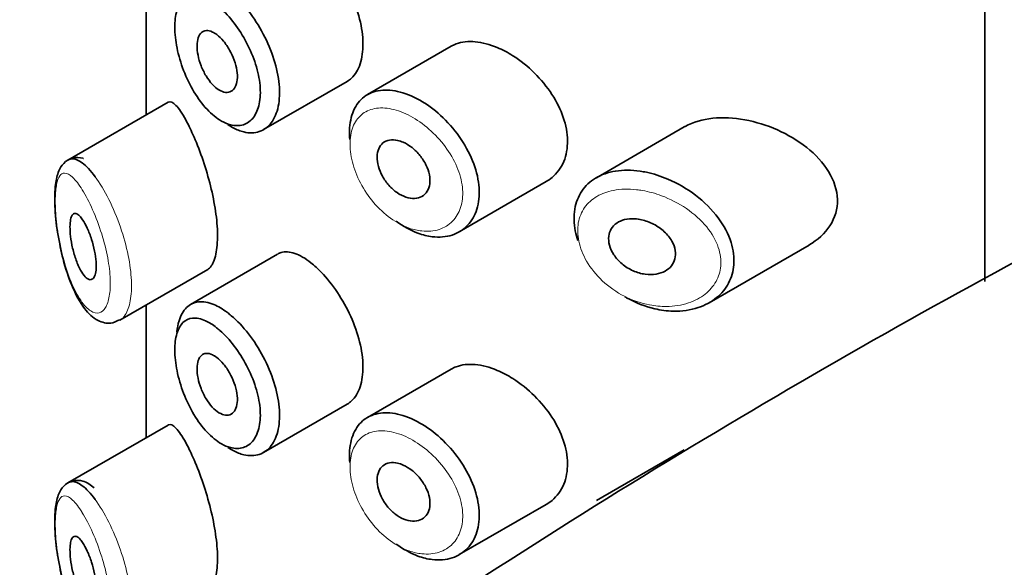
# Model space of a CAD drawing. Units: millimetres. Extents: x 0 to 1481, y 0 to 2742.
# Drawn here: x 250 to 265, y 993 to 1001 of the extents above; entities that cross this region are included whole.
import ezdxf
from ezdxf import colors
from ezdxf.entities.mleader import LeaderData, LeaderLine
from ezdxf.math import Vec2, Vec3

# ---------------------------------------------------------------- set-up
doc = ezdxf.new("R2010")
doc.units = ezdxf.units.MM
doc.layers.add('DV6_Défaut', color=7, linetype='Continuous')
doc.layers.add('Défaut', color=7, linetype='Continuous')

# ---------------------------------------------------------------- blocks, each defined once
blk = doc.blocks.new('_DOT')
at = {"color": 0}
blk.add_line((0, 0), (-1, 0), dxfattribs=at)
at = {"color": 0, "const_width": 0.333}
blk.add_lwpolyline([(-0.1665, 0, 1), (0.1665, 0, 1)], format="xyb", close=True, dxfattribs=at)
blk = doc.blocks.new('SE5')
at = {"layer": 'DV6_Défaut', "color": 7, "linetype": 'Continuous', "lineweight": 35}
for p, q in [((264.505, 997.021), (264.505, 1018.929)), ((264.505, 1018.929), (264.505, 997.021)), ((251.774, 1001.562), (251.774, 999.55)), ((251.777, 1001.564), (251.777, 999.552)), ((251.777, 999.552), (251.777, 1001.564)), ((256.406, 1000.591), (255.137, 999.858)), ((253.559, 999.326), (254.828, 1000.059)), ((252.108, 999.742), (250.588, 998.865)), ((259.944, 999.368), (258.61, 998.597)), ((256.528, 997.775), (257.849, 998.537)), ((253.77, 997.436), (252.45, 996.674)), ((260.323, 996.7), (261.838, 997.574)), ((251.376, 996.433), (252.711, 997.204)), ((251.774, 996.663), (251.774, 994.651)), ((251.777, 996.665), (251.777, 994.653)), ((251.777, 994.653), (251.777, 996.665)), ((256.406, 995.692), (255.137, 994.959)), ((253.559, 994.427), (254.828, 995.16)), ((252.108, 994.843), (250.588, 993.966)), ((259.944, 994.469), (258.61, 993.698)), ((256.528, 992.876), (257.849, 993.638))]:
    blk.add_line(p, q, dxfattribs=at)
for points, knots in [([(358.591, 939.966), (358.581, 941.297), (358.546, 944.549), (358.18, 950.308), (357.354, 956.702), (356.108, 962.903), (354.45, 968.803), (352.385, 974.386), (349.924, 979.61), (347.085, 984.447), (343.89, 988.868), (340.363, 992.854), (336.532, 996.39), (332.422, 999.466), (328.056, 1002.079), (323.456, 1004.223), (318.643, 1005.895), (313.635, 1007.093), (308.446, 1007.815), (303.089, 1008.055), (297.58, 1007.809), (291.937, 1007.073), (286.183, 1005.843), (280.344, 1004.122), (274.45, 1001.916), (268.531, 999.235), (262.618, 996.095), (256.739, 992.515), (250.924, 988.516), (245.196, 984.119), (239.579, 979.348), (234.093, 974.225), (228.759, 968.775), (223.597, 963.02), (218.626, 956.986), (213.864, 950.698), (209.33, 944.183), (205.04, 937.467), (201.012, 930.576), (197.261, 923.539), (193.803, 916.384), (190.652, 909.138), (187.823, 901.831), (185.326, 894.491), (183.175, 887.145), (181.381, 879.821), (179.954, 872.553), (178.902, 865.343), (178.251, 858.44), (178.042, 853.25), (178.03, 850.725), (178.028, 850.151)], [0, 0, 0, 0, 0.011462, 0.032998, 0.054547, 0.076056, 0.09748, 0.118762, 0.139843, 0.160673, 0.181217, 0.201469, 0.221451, 0.241216, 0.260833, 0.280387, 0.299942, 0.319579, 0.339375, 0.35939, 0.379663, 0.400204, 0.421, 0.442017, 0.463207, 0.484518, 0.505904, 0.527326, 0.548749, 0.570156, 0.591536, 0.612886, 0.634205, 0.655494, 0.676759, 0.698003, 0.719231, 0.740449, 0.761663, 0.782879, 0.8041, 0.825333, 0.846583, 0.867856, 0.889158, 0.910494, 0.931869, 0.953286, 0.974747, 0.995087, 1, 1, 1, 1]), ([(254.827, 1000.059), (254.851, 1000.073), (254.873, 1000.089), (254.894, 1000.109), (254.95, 1000.161), (254.995, 1000.235), (255.024, 1000.324), (255.053, 1000.413), (255.068, 1000.519), (255.067, 1000.634), (255.065, 1000.749), (255.048, 1000.876), (255.016, 1001.003), (254.985, 1001.131), (254.938, 1001.264), (254.88, 1001.391), (254.822, 1001.518), (254.753, 1001.643), (254.678, 1001.756), (254.602, 1001.868), (254.52, 1001.972), (254.437, 1002.058), (254.384, 1002.114), (254.33, 1002.163), (254.277, 1002.205)], [0, 0, 0, 0, 0.053378, 0.053378, 0.053378, 0.196068, 0.196068, 0.196068, 0.338674, 0.338674, 0.338674, 0.481354, 0.481354, 0.481354, 0.624034, 0.624034, 0.624034, 0.766636, 0.766636, 0.766636, 0.90931, 0.90931, 0.90931, 1, 1, 1, 1]), ([(252.845, 1001.219), (252.788, 1001.264), (252.731, 1001.299), (252.676, 1001.324), (252.607, 1001.356), (252.54, 1001.37), (252.481, 1001.364), (252.425, 1001.359), (252.375, 1001.336), (252.334, 1001.296), (252.294, 1001.257), (252.262, 1001.2), (252.241, 1001.129), (252.22, 1001.058), (252.209, 1000.972), (252.209, 1000.878), (252.21, 1000.782), (252.222, 1000.674), (252.244, 1000.565), (252.267, 1000.453), (252.301, 1000.336), (252.344, 1000.224), (252.387, 1000.111), (252.441, 1000), (252.501, 999.901), (252.561, 999.801), (252.629, 999.71), (252.699, 999.635), (252.77, 999.56), (252.845, 999.499), (252.919, 999.457), (252.964, 999.431), (253.01, 999.412), (253.054, 999.4), (253.124, 999.382), (253.191, 999.382), (253.251, 999.401), (253.31, 999.42), (253.363, 999.458), (253.404, 999.512), (253.444, 999.566), (253.475, 999.637), (253.492, 999.719), (253.509, 999.802), (253.513, 999.897), (253.504, 999.998), (253.494, 1000.1), (253.472, 1000.209), (253.437, 1000.318), (253.403, 1000.427), (253.356, 1000.539), (253.301, 1000.644), (253.246, 1000.75), (253.181, 1000.851), (253.113, 1000.941), (253.044, 1001.032), (252.969, 1001.113), (252.895, 1001.177), (252.879, 1001.192), (252.862, 1001.206), (252.845, 1001.219)], [0, 0, 0, 0, 0.042565, 0.042565, 0.042565, 0.097393, 0.097393, 0.097393, 0.150242, 0.150242, 0.150242, 0.202465, 0.202465, 0.202465, 0.25461, 0.25461, 0.25461, 0.307649, 0.307649, 0.307649, 0.361815, 0.361815, 0.361815, 0.416544, 0.416544, 0.416544, 0.471245, 0.471245, 0.471245, 0.526056, 0.526056, 0.526056, 0.559633, 0.559633, 0.559633, 0.613191, 0.613191, 0.613191, 0.666487, 0.666487, 0.666487, 0.719576, 0.719576, 0.719576, 0.772566, 0.772566, 0.772566, 0.825637, 0.825637, 0.825637, 0.879042, 0.879042, 0.879042, 0.933072, 0.933072, 0.933072, 0.987814, 0.987814, 0.987814, 1, 1, 1, 1]), ([(253.008, 1001.45), (253.028, 1001.435), (253.048, 1001.419), (253.067, 1001.402), (253.156, 1001.327), (253.246, 1001.233), (253.328, 1001.127), (253.41, 1001.021), (253.488, 1000.902), (253.554, 1000.777), (253.619, 1000.653), (253.675, 1000.521), (253.715, 1000.392), (253.756, 1000.263), (253.783, 1000.133), (253.794, 1000.013), (253.805, 999.893), (253.801, 999.779), (253.78, 999.68), (253.76, 999.582), (253.724, 999.497), (253.675, 999.432), (253.627, 999.367), (253.564, 999.321), (253.493, 999.297), (253.423, 999.273), (253.342, 999.271), (253.258, 999.291), (253.205, 999.304), (253.15, 999.325), (253.096, 999.355), (253.07, 999.369), (253.044, 999.385), (253.017, 999.403)], [0, 0, 0, 0, 0.024656, 0.024656, 0.024656, 0.13563, 0.13563, 0.13563, 0.245626, 0.245626, 0.245626, 0.354887, 0.354887, 0.354887, 0.463866, 0.463866, 0.463866, 0.572799, 0.572799, 0.572799, 0.681721, 0.681721, 0.681721, 0.790605, 0.790605, 0.790605, 0.899493, 0.899493, 0.899493, 0.967526, 0.967526, 0.967526, 1, 1, 1, 1]), ([(252.848, 1000.768), (252.882, 1000.742), (252.918, 1000.708), (252.95, 1000.668), (252.983, 1000.628), (253.015, 1000.582), (253.043, 1000.533), (253.07, 1000.485), (253.094, 1000.432), (253.113, 1000.379), (253.131, 1000.327), (253.145, 1000.274), (253.153, 1000.224), (253.16, 1000.174), (253.162, 1000.126), (253.158, 1000.084), (253.154, 1000.042), (253.143, 1000.004), (253.128, 999.975), (253.112, 999.945), (253.091, 999.922), (253.066, 999.908), (253.041, 999.894), (253.012, 999.889), (252.981, 999.892), (252.949, 999.896), (252.915, 999.908), (252.881, 999.929), (252.847, 999.95), (252.811, 999.979), (252.778, 1000.015), (252.745, 1000.052), (252.713, 1000.095), (252.684, 1000.142), (252.656, 1000.19), (252.63, 1000.242), (252.61, 1000.295), (252.589, 1000.348), (252.573, 1000.403), (252.563, 1000.455), (252.553, 1000.506), (252.548, 1000.557), (252.548, 1000.602), (252.549, 1000.647), (252.555, 1000.687), (252.566, 1000.72), (252.577, 1000.754), (252.594, 1000.781), (252.614, 1000.799), (252.635, 1000.817), (252.661, 1000.828), (252.689, 1000.83), (252.717, 1000.831), (252.75, 1000.824), (252.783, 1000.808), (252.804, 1000.798), (252.826, 1000.784), (252.848, 1000.768)], [0, 0, 0, 0, 0.054135, 0.054135, 0.054135, 0.10829, 0.10829, 0.10829, 0.162155, 0.162155, 0.162155, 0.21566, 0.21566, 0.21566, 0.26894, 0.26894, 0.26894, 0.322132, 0.322132, 0.322132, 0.375363, 0.375363, 0.375363, 0.428763, 0.428763, 0.428763, 0.482472, 0.482472, 0.482472, 0.536578, 0.536578, 0.536578, 0.591006, 0.591006, 0.591006, 0.645443, 0.645443, 0.645443, 0.699447, 0.699447, 0.699447, 0.752756, 0.752756, 0.752756, 0.805545, 0.805545, 0.805545, 0.858337, 0.858337, 0.858337, 0.911642, 0.911642, 0.911642, 0.965627, 0.965627, 0.965627, 1, 1, 1, 1]), ([(257.105, 1000.572), (256.991, 1000.62), (256.877, 1000.65), (256.772, 1000.66), (256.667, 1000.669), (256.568, 1000.658), (256.483, 1000.627), (256.456, 1000.617), (256.43, 1000.605), (256.406, 1000.591)], [0, 0, 0, 0, 0.430974, 0.430974, 0.430974, 0.862193, 0.862193, 0.862193, 1, 1, 1, 1]), ([(257.85, 998.538), (257.881, 998.556), (257.91, 998.576), (257.937, 998.599), (258.014, 998.663), (258.075, 998.747), (258.115, 998.843), (258.154, 998.938), (258.173, 999.047), (258.172, 999.161), (258.17, 999.273), (258.148, 999.393), (258.108, 999.511), (258.067, 999.629), (258.008, 999.749), (257.935, 999.861), (257.86, 999.976), (257.77, 1000.087), (257.671, 1000.184), (257.57, 1000.285), (257.457, 1000.375), (257.343, 1000.447), (257.265, 1000.497), (257.184, 1000.539), (257.105, 1000.572)], [0, 0, 0, 0, 0.051343, 0.051343, 0.051343, 0.196841, 0.196841, 0.196841, 0.338475, 0.338475, 0.338475, 0.476625, 0.476625, 0.476625, 0.614744, 0.614744, 0.614744, 0.756149, 0.756149, 0.756149, 0.901352, 0.901352, 0.901352, 1, 1, 1, 1]), ([(254.865, 999.176), (254.861, 999.222), (254.86, 999.268), (254.862, 999.312), (254.865, 999.424), (254.887, 999.527), (254.925, 999.614), (254.963, 999.701), (255.018, 999.773), (255.086, 999.825), (255.155, 999.877), (255.239, 999.91), (255.331, 999.922), (255.423, 999.934), (255.527, 999.926), (255.633, 999.897), (255.687, 999.883), (255.743, 999.863), (255.798, 999.839)], [0, 0, 0, 0, 0.079983, 0.079983, 0.079983, 0.284274, 0.284274, 0.284274, 0.488523, 0.488523, 0.488523, 0.692703, 0.692703, 0.692703, 0.897057, 0.897057, 0.897057, 1, 1, 1, 1]), ([(255.798, 999.839), (255.853, 999.815), (255.908, 999.787), (255.962, 999.754), (256.072, 999.688), (256.183, 999.603), (256.283, 999.506), (256.384, 999.408), (256.479, 999.296), (256.558, 999.178), (256.636, 999.06), (256.702, 998.934), (256.748, 998.808), (256.794, 998.685), (256.822, 998.559), (256.829, 998.442), (256.837, 998.326), (256.825, 998.216), (256.795, 998.12), (256.766, 998.024), (256.717, 997.94), (256.654, 997.874), (256.59, 997.807), (256.51, 997.757), (256.421, 997.727), (256.33, 997.697), (256.226, 997.688), (256.119, 997.701), (256.048, 997.709), (255.975, 997.727), (255.902, 997.754), (255.791, 997.795), (255.679, 997.857), (255.573, 997.936)], [0, 0, 0, 0, 0.048444, 0.048444, 0.048444, 0.147877, 0.147877, 0.147877, 0.24809, 0.24809, 0.24809, 0.348085, 0.348085, 0.348085, 0.446558, 0.446558, 0.446558, 0.543254, 0.543254, 0.543254, 0.639412, 0.639412, 0.639412, 0.736673, 0.736673, 0.736673, 0.835732, 0.835732, 0.835732, 0.900881, 0.900881, 0.900881, 1, 1, 1, 1]), ([(252.377, 999.475), (252.323, 999.574), (252.272, 999.649), (252.228, 999.695), (252.183, 999.742), (252.144, 999.76), (252.113, 999.745), (252.112, 999.745), (252.11, 999.744), (252.109, 999.743)], [0, 0, 0, 0, 0.4893829, 0.4893829, 0.4893829, 0.9796201, 0.9796201, 0.9796201, 1, 1, 1, 1]), ([(260.862, 999.475), (260.527, 999.536), (260.202, 999.509), (259.953, 999.373), (259.948, 999.37), (259.943, 999.367)], [0, 0, 0, 0, 0.979277, 0.979277, 1, 1, 1, 1]), ([(252.705, 997.201), (252.727, 997.213), (252.746, 997.232), (252.764, 997.257), (252.797, 997.305), (252.824, 997.378), (252.84, 997.471), (252.855, 997.556), (252.861, 997.661), (252.858, 997.776), (252.854, 997.887), (252.842, 998.01), (252.822, 998.135), (252.801, 998.261), (252.773, 998.392), (252.74, 998.519), (252.706, 998.651), (252.666, 998.781), (252.624, 998.901), (252.579, 999.03), (252.532, 999.149), (252.485, 999.254), (252.448, 999.337), (252.412, 999.411), (252.377, 999.475)], [0, 0, 0, 0, 0.075635, 0.075635, 0.075635, 0.218685, 0.218685, 0.218685, 0.35145, 0.35145, 0.35145, 0.479918, 0.479918, 0.479918, 0.608987, 0.608987, 0.608987, 0.743076, 0.743076, 0.743076, 0.886568, 0.886568, 0.886568, 1, 1, 1, 1]), ([(261.841, 997.576), (262.098, 997.724), (262.278, 997.979), (262.263, 998.553), (262.07, 998.843), (261.535, 999.268), (261.197, 999.414), (260.862, 999.475)], [0, 0, 0, 0, 0.3329993, 0.3329993, 0.6664997, 0.6664997, 1, 1, 1, 1]), ([(255.677, 999.135), (255.722, 999.115), (255.768, 999.087), (255.811, 999.053), (255.854, 999.019), (255.896, 998.978), (255.931, 998.934), (255.967, 998.89), (255.999, 998.841), (256.023, 998.791), (256.047, 998.742), (256.065, 998.691), (256.075, 998.642), (256.084, 998.594), (256.086, 998.546), (256.08, 998.504), (256.075, 998.461), (256.061, 998.423), (256.041, 998.391), (256.021, 998.358), (255.994, 998.332), (255.962, 998.314), (255.929, 998.296), (255.891, 998.285), (255.851, 998.283), (255.809, 998.28), (255.764, 998.287), (255.719, 998.302), (255.674, 998.317), (255.628, 998.34), (255.584, 998.371), (255.54, 998.401), (255.498, 998.439), (255.46, 998.481), (255.423, 998.523), (255.39, 998.57), (255.363, 998.619), (255.336, 998.668), (255.315, 998.72), (255.301, 998.769), (255.287, 998.819), (255.281, 998.869), (255.281, 998.914), (255.282, 998.959), (255.29, 999.001), (255.306, 999.037), (255.321, 999.072), (255.343, 999.102), (255.37, 999.124), (255.398, 999.147), (255.432, 999.162), (255.47, 999.168), (255.507, 999.175), (255.55, 999.173), (255.593, 999.163), (255.62, 999.157), (255.648, 999.147), (255.677, 999.135)], [0, 0, 0, 0, 0.05445, 0.05445, 0.05445, 0.108906, 0.108906, 0.108906, 0.16325, 0.16325, 0.16325, 0.217041, 0.217041, 0.217041, 0.270141, 0.270141, 0.270141, 0.322866, 0.322866, 0.322866, 0.375778, 0.375778, 0.375778, 0.429304, 0.429304, 0.429304, 0.483472, 0.483472, 0.483472, 0.537947, 0.537947, 0.537947, 0.592305, 0.592305, 0.592305, 0.646293, 0.646293, 0.646293, 0.699896, 0.699896, 0.699896, 0.753228, 0.753228, 0.753228, 0.806432, 0.806432, 0.806432, 0.859636, 0.859636, 0.859636, 0.912968, 0.912968, 0.912968, 0.966568, 0.966568, 0.966568, 1, 1, 1, 1]), ([(250.825, 998.888), (250.821, 998.889), (250.772, 998.904), (250.654, 998.912), (250.516, 998.823), (250.434, 998.682), (250.39, 998.489), (250.384, 998.178), (250.405, 997.886), (250.434, 997.751), (250.435, 997.745)], [0, 0, 0, 0, 0.011787, 0.131324, 0.258447, 0.374089, 0.550125, 0.766841, 0.990921, 1, 1, 1, 1]), ([(250.591, 998.867), (250.609, 998.877), (250.629, 998.883), (250.65, 998.884), (250.696, 998.886), (250.749, 998.864), (250.806, 998.822), (250.867, 998.776), (250.934, 998.704), (251.002, 998.612)], [0, 0, 0, 0, 0.178106, 0.178106, 0.178106, 0.571573, 0.571573, 0.571573, 1, 1, 1, 1]), ([(258.328, 997.643), (258.312, 997.692), (258.299, 997.74), (258.289, 997.788), (258.267, 997.903), (258.265, 998.017), (258.282, 998.12), (258.299, 998.221), (258.336, 998.314), (258.389, 998.394), (258.443, 998.474), (258.515, 998.541), (258.599, 998.591), (258.687, 998.644), (258.789, 998.679), (258.9, 998.697), (259.016, 998.716), (259.144, 998.715), (259.274, 998.696), (259.306, 998.691), (259.338, 998.686), (259.371, 998.679)], [0, 0, 0, 0, 0.072553, 0.072553, 0.072553, 0.246849, 0.246849, 0.246849, 0.41743, 0.41743, 0.41743, 0.589231, 0.589231, 0.589231, 0.76685, 0.76685, 0.76685, 0.954466, 0.954466, 0.954466, 1, 1, 1, 1]), ([(259.371, 998.679), (259.479, 998.656), (259.589, 998.621), (259.696, 998.575), (259.842, 998.513), (259.987, 998.429), (260.116, 998.331), (260.246, 998.232), (260.365, 998.114), (260.459, 997.988), (260.547, 997.87), (260.615, 997.741), (260.656, 997.613), (260.691, 997.5), (260.705, 997.384), (260.697, 997.276), (260.689, 997.177), (260.661, 997.082), (260.617, 996.998), (260.572, 996.913), (260.51, 996.838), (260.435, 996.777), (260.355, 996.711), (260.259, 996.659), (260.154, 996.625), (260.038, 996.587), (259.909, 996.569), (259.777, 996.572), (259.684, 996.574), (259.589, 996.586), (259.495, 996.608), (259.351, 996.641), (259.205, 996.698), (259.069, 996.775), (259.06, 996.78), (259.05, 996.786), (259.041, 996.791)], [0, 0, 0, 0, 0.077236, 0.077236, 0.077236, 0.18336, 0.18336, 0.18336, 0.290203, 0.290203, 0.290203, 0.389644, 0.389644, 0.389644, 0.477369, 0.477369, 0.477369, 0.557807, 0.557807, 0.557807, 0.638691, 0.638691, 0.638691, 0.726007, 0.726007, 0.726007, 0.822699, 0.822699, 0.822699, 0.88979, 0.88979, 0.88979, 0.992673, 0.992673, 0.992673, 1, 1, 1, 1]), ([(250.81, 997.958), (250.834, 997.924), (250.859, 997.879), (250.882, 997.829), (250.905, 997.779), (250.927, 997.721), (250.947, 997.661), (250.965, 997.604), (250.981, 997.542), (250.993, 997.483), (251.004, 997.428), (251.012, 997.372), (251.015, 997.322), (251.018, 997.275), (251.018, 997.231), (251.014, 997.193), (251.01, 997.157), (251.002, 997.126), (250.992, 997.103), (250.982, 997.079), (250.968, 997.063), (250.953, 997.055), (250.936, 997.047), (250.918, 997.047), (250.898, 997.056), (250.877, 997.065), (250.855, 997.085), (250.833, 997.112), (250.809, 997.141), (250.785, 997.18), (250.763, 997.225), (250.739, 997.272), (250.717, 997.328), (250.698, 997.388), (250.679, 997.446), (250.662, 997.51), (250.649, 997.574), (250.638, 997.632), (250.629, 997.692), (250.624, 997.747), (250.619, 997.796), (250.618, 997.844), (250.62, 997.884), (250.621, 997.923), (250.626, 997.956), (250.633, 997.982), (250.64, 998.008), (250.65, 998.028), (250.662, 998.04), (250.675, 998.052), (250.69, 998.057), (250.707, 998.053), (250.725, 998.049), (250.746, 998.035), (250.767, 998.013), (250.781, 997.998), (250.796, 997.98), (250.81, 997.958)], [0, 0, 0, 0, 0.059515, 0.059515, 0.059515, 0.119219, 0.119219, 0.119219, 0.175762, 0.175762, 0.175762, 0.227805, 0.227805, 0.227805, 0.27664, 0.27664, 0.27664, 0.324401, 0.324401, 0.324401, 0.373178, 0.373178, 0.373178, 0.424681, 0.424681, 0.424681, 0.479997, 0.479997, 0.479997, 0.539117, 0.539117, 0.539117, 0.600288, 0.600288, 0.600288, 0.659949, 0.659949, 0.659949, 0.714588, 0.714588, 0.714588, 0.763723, 0.763723, 0.763723, 0.8101, 0.8101, 0.8101, 0.857244, 0.857244, 0.857244, 0.907879, 0.907879, 0.907879, 0.963344, 0.963344, 0.963344, 1, 1, 1, 1]), ([(259.296, 997.958), (259.357, 997.944), (259.42, 997.921), (259.478, 997.891), (259.537, 997.86), (259.593, 997.821), (259.641, 997.777), (259.687, 997.734), (259.727, 997.685), (259.756, 997.634), (259.782, 997.588), (259.8, 997.538), (259.807, 997.49), (259.814, 997.447), (259.812, 997.403), (259.802, 997.364), (259.792, 997.325), (259.774, 997.29), (259.749, 997.259), (259.724, 997.228), (259.691, 997.201), (259.655, 997.18), (259.614, 997.157), (259.568, 997.142), (259.519, 997.134), (259.466, 997.124), (259.408, 997.124), (259.351, 997.132), (259.289, 997.14), (259.227, 997.158), (259.167, 997.185), (259.107, 997.211), (259.049, 997.247), (258.999, 997.29), (258.951, 997.33), (258.908, 997.377), (258.875, 997.428), (258.844, 997.474), (258.821, 997.524), (258.808, 997.573), (258.796, 997.619), (258.793, 997.665), (258.798, 997.708), (258.802, 997.749), (258.816, 997.788), (258.836, 997.821), (258.856, 997.855), (258.884, 997.885), (258.918, 997.908), (258.953, 997.932), (258.994, 997.95), (259.039, 997.961), (259.087, 997.973), (259.14, 997.977), (259.194, 997.973), (259.227, 997.971), (259.262, 997.966), (259.296, 997.958)], [0, 0, 0, 0, 0.060716, 0.060716, 0.060716, 0.121568, 0.121568, 0.121568, 0.179922, 0.179922, 0.179922, 0.232679, 0.232679, 0.232679, 0.280567, 0.280567, 0.280567, 0.326857, 0.326857, 0.326857, 0.374918, 0.374918, 0.374918, 0.427078, 0.427078, 0.427078, 0.484114, 0.484114, 0.484114, 0.54468, 0.54468, 0.54468, 0.605515, 0.605515, 0.605515, 0.66322, 0.66322, 0.66322, 0.716362, 0.716362, 0.716362, 0.765816, 0.765816, 0.765816, 0.813612, 0.813612, 0.813612, 0.861897, 0.861897, 0.861897, 0.912499, 0.912499, 0.912499, 0.966706, 0.966706, 0.966706, 1, 1, 1, 1]), ([(250.435, 997.745), (250.46, 997.604), (250.51, 997.343), (250.648, 996.927), (250.821, 996.611), (251.008, 996.428), (251.223, 996.367), (251.323, 996.416), (251.371, 996.44)], [0, 0, 0, 0, 0.169098, 0.366228, 0.595165, 0.778391, 0.908881, 1, 1, 1, 1]), ([(254.277, 997.306), (254.192, 997.373), (254.108, 997.422), (254.032, 997.448), (253.955, 997.474), (253.884, 997.478), (253.824, 997.46), (253.806, 997.454), (253.788, 997.447), (253.772, 997.437)], [0, 0, 0, 0, 0.435773, 0.435773, 0.435773, 0.871407, 0.871407, 0.871407, 1, 1, 1, 1]), ([(254.827, 995.16), (254.851, 995.174), (254.873, 995.19), (254.894, 995.21), (254.95, 995.262), (254.995, 995.336), (255.024, 995.425), (255.053, 995.514), (255.068, 995.62), (255.067, 995.735), (255.065, 995.85), (255.048, 995.977), (255.016, 996.104), (254.985, 996.232), (254.938, 996.365), (254.88, 996.492), (254.822, 996.619), (254.753, 996.744), (254.678, 996.857), (254.602, 996.969), (254.52, 997.073), (254.437, 997.16), (254.384, 997.215), (254.33, 997.264), (254.277, 997.306)], [0, 0, 0, 0, 0.053378, 0.053378, 0.053378, 0.196068, 0.196068, 0.196068, 0.338674, 0.338674, 0.338674, 0.481354, 0.481354, 0.481354, 0.624034, 0.624034, 0.624034, 0.766636, 0.766636, 0.766636, 0.90931, 0.90931, 0.90931, 1, 1, 1, 1]), ([(252.242, 996.259), (252.249, 996.319), (252.259, 996.374), (252.274, 996.423), (252.3, 996.508), (252.339, 996.577), (252.388, 996.626), (252.438, 996.675), (252.499, 996.705), (252.569, 996.713), (252.639, 996.721), (252.72, 996.707), (252.803, 996.672), (252.869, 996.644), (252.938, 996.603), (253.008, 996.551)], [0, 0, 0, 0, 0.1307746, 0.1307746, 0.1307746, 0.3564462, 0.3564462, 0.3564462, 0.5852439, 0.5852439, 0.5852439, 0.8181856, 0.8181856, 0.8181856, 1, 1, 1, 1]), ([(253.008, 996.551), (253.028, 996.536), (253.048, 996.52), (253.067, 996.503), (253.156, 996.428), (253.246, 996.334), (253.328, 996.228), (253.41, 996.122), (253.488, 996.003), (253.554, 995.878), (253.619, 995.754), (253.675, 995.622), (253.715, 995.493), (253.756, 995.364), (253.783, 995.234), (253.794, 995.114), (253.805, 994.994), (253.801, 994.88), (253.78, 994.781), (253.76, 994.683), (253.724, 994.598), (253.675, 994.533), (253.627, 994.468), (253.564, 994.422), (253.493, 994.398), (253.423, 994.374), (253.342, 994.372), (253.258, 994.392), (253.205, 994.405), (253.15, 994.426), (253.096, 994.456), (253.07, 994.47), (253.044, 994.486), (253.017, 994.504)], [0, 0, 0, 0, 0.024656, 0.024656, 0.024656, 0.13563, 0.13563, 0.13563, 0.245626, 0.245626, 0.245626, 0.354887, 0.354887, 0.354887, 0.463866, 0.463866, 0.463866, 0.572799, 0.572799, 0.572799, 0.681721, 0.681721, 0.681721, 0.790605, 0.790605, 0.790605, 0.899493, 0.899493, 0.899493, 0.967526, 0.967526, 0.967526, 1, 1, 1, 1]), ([(252.845, 996.32), (252.788, 996.365), (252.731, 996.401), (252.676, 996.425), (252.607, 996.457), (252.54, 996.471), (252.481, 996.465), (252.425, 996.46), (252.375, 996.437), (252.334, 996.397), (252.294, 996.358), (252.262, 996.301), (252.241, 996.23), (252.22, 996.159), (252.209, 996.073), (252.209, 995.979), (252.21, 995.883), (252.222, 995.775), (252.244, 995.666), (252.267, 995.554), (252.301, 995.437), (252.344, 995.325), (252.387, 995.212), (252.441, 995.101), (252.501, 995.002), (252.561, 994.902), (252.629, 994.811), (252.699, 994.736), (252.77, 994.661), (252.845, 994.6), (252.919, 994.558), (252.964, 994.532), (253.01, 994.513), (253.054, 994.501), (253.124, 994.483), (253.191, 994.483), (253.251, 994.502), (253.31, 994.521), (253.363, 994.559), (253.404, 994.613), (253.444, 994.667), (253.475, 994.738), (253.492, 994.82), (253.509, 994.903), (253.513, 994.998), (253.504, 995.1), (253.494, 995.201), (253.472, 995.31), (253.437, 995.419), (253.403, 995.529), (253.356, 995.64), (253.301, 995.745), (253.246, 995.851), (253.181, 995.952), (253.113, 996.042), (253.044, 996.133), (252.969, 996.214), (252.895, 996.278), (252.879, 996.293), (252.862, 996.307), (252.845, 996.32)], [0, 0, 0, 0, 0.042565, 0.042565, 0.042565, 0.097393, 0.097393, 0.097393, 0.150242, 0.150242, 0.150242, 0.202465, 0.202465, 0.202465, 0.25461, 0.25461, 0.25461, 0.307649, 0.307649, 0.307649, 0.361815, 0.361815, 0.361815, 0.416544, 0.416544, 0.416544, 0.471245, 0.471245, 0.471245, 0.526056, 0.526056, 0.526056, 0.559633, 0.559633, 0.559633, 0.613191, 0.613191, 0.613191, 0.666487, 0.666487, 0.666487, 0.719576, 0.719576, 0.719576, 0.772566, 0.772566, 0.772566, 0.825637, 0.825637, 0.825637, 0.879042, 0.879042, 0.879042, 0.933072, 0.933072, 0.933072, 0.987814, 0.987814, 0.987814, 1, 1, 1, 1]), ([(252.848, 995.869), (252.882, 995.843), (252.918, 995.809), (252.95, 995.769), (252.983, 995.729), (253.015, 995.683), (253.043, 995.634), (253.07, 995.586), (253.094, 995.533), (253.113, 995.48), (253.131, 995.428), (253.145, 995.375), (253.153, 995.325), (253.16, 995.275), (253.162, 995.227), (253.158, 995.185), (253.154, 995.143), (253.143, 995.105), (253.128, 995.076), (253.112, 995.046), (253.091, 995.023), (253.066, 995.009), (253.041, 994.995), (253.012, 994.99), (252.981, 994.993), (252.949, 994.997), (252.915, 995.009), (252.881, 995.03), (252.847, 995.051), (252.811, 995.08), (252.778, 995.116), (252.745, 995.153), (252.713, 995.196), (252.684, 995.243), (252.656, 995.291), (252.63, 995.343), (252.61, 995.396), (252.589, 995.449), (252.573, 995.504), (252.563, 995.556), (252.553, 995.607), (252.548, 995.658), (252.548, 995.703), (252.549, 995.748), (252.555, 995.788), (252.566, 995.821), (252.577, 995.855), (252.594, 995.882), (252.614, 995.9), (252.635, 995.918), (252.661, 995.929), (252.689, 995.931), (252.717, 995.932), (252.75, 995.925), (252.783, 995.909), (252.804, 995.899), (252.826, 995.885), (252.848, 995.869)], [0, 0, 0, 0, 0.054135, 0.054135, 0.054135, 0.10829, 0.10829, 0.10829, 0.162155, 0.162155, 0.162155, 0.21566, 0.21566, 0.21566, 0.26894, 0.26894, 0.26894, 0.322132, 0.322132, 0.322132, 0.375363, 0.375363, 0.375363, 0.428763, 0.428763, 0.428763, 0.482472, 0.482472, 0.482472, 0.536578, 0.536578, 0.536578, 0.591006, 0.591006, 0.591006, 0.645443, 0.645443, 0.645443, 0.699447, 0.699447, 0.699447, 0.752756, 0.752756, 0.752756, 0.805545, 0.805545, 0.805545, 0.858337, 0.858337, 0.858337, 0.911642, 0.911642, 0.911642, 0.965627, 0.965627, 0.965627, 1, 1, 1, 1]), ([(257.105, 995.673), (256.991, 995.721), (256.877, 995.752), (256.772, 995.761), (256.667, 995.771), (256.568, 995.759), (256.483, 995.728), (256.456, 995.718), (256.43, 995.706), (256.406, 995.692)], [0, 0, 0, 0, 0.430974, 0.430974, 0.430974, 0.862193, 0.862193, 0.862193, 1, 1, 1, 1]), ([(257.85, 993.639), (257.881, 993.657), (257.91, 993.677), (257.937, 993.7), (258.014, 993.764), (258.075, 993.848), (258.115, 993.944), (258.154, 994.039), (258.173, 994.148), (258.172, 994.262), (258.17, 994.374), (258.148, 994.494), (258.108, 994.612), (258.067, 994.73), (258.008, 994.85), (257.935, 994.962), (257.86, 995.077), (257.77, 995.188), (257.671, 995.285), (257.57, 995.386), (257.457, 995.476), (257.343, 995.548), (257.265, 995.598), (257.184, 995.64), (257.105, 995.673)], [0, 0, 0, 0, 0.051343, 0.051343, 0.051343, 0.196841, 0.196841, 0.196841, 0.338475, 0.338475, 0.338475, 0.476625, 0.476625, 0.476625, 0.614744, 0.614744, 0.614744, 0.756149, 0.756149, 0.756149, 0.901352, 0.901352, 0.901352, 1, 1, 1, 1]), ([(254.865, 994.277), (254.861, 994.323), (254.86, 994.369), (254.862, 994.413), (254.865, 994.525), (254.887, 994.628), (254.925, 994.715), (254.963, 994.802), (255.018, 994.874), (255.086, 994.926), (255.155, 994.978), (255.239, 995.011), (255.331, 995.023), (255.423, 995.035), (255.527, 995.027), (255.633, 994.998), (255.687, 994.984), (255.743, 994.964), (255.798, 994.94)], [0, 0, 0, 0, 0.079983, 0.079983, 0.079983, 0.284274, 0.284274, 0.284274, 0.488523, 0.488523, 0.488523, 0.692703, 0.692703, 0.692703, 0.897057, 0.897057, 0.897057, 1, 1, 1, 1]), ([(255.798, 994.94), (255.853, 994.916), (255.908, 994.888), (255.962, 994.855), (256.072, 994.789), (256.183, 994.704), (256.283, 994.607), (256.384, 994.509), (256.479, 994.397), (256.558, 994.279), (256.636, 994.161), (256.702, 994.035), (256.748, 993.909), (256.794, 993.786), (256.822, 993.66), (256.829, 993.543), (256.837, 993.427), (256.825, 993.317), (256.795, 993.221), (256.766, 993.125), (256.717, 993.041), (256.654, 992.975), (256.59, 992.908), (256.51, 992.858), (256.421, 992.828), (256.33, 992.798), (256.226, 992.789), (256.119, 992.802), (256.048, 992.81), (255.975, 992.828), (255.902, 992.855), (255.791, 992.896), (255.679, 992.958), (255.573, 993.037)], [0, 0, 0, 0, 0.048444, 0.048444, 0.048444, 0.147877, 0.147877, 0.147877, 0.24809, 0.24809, 0.24809, 0.348085, 0.348085, 0.348085, 0.446558, 0.446558, 0.446558, 0.543254, 0.543254, 0.543254, 0.639412, 0.639412, 0.639412, 0.736673, 0.736673, 0.736673, 0.835732, 0.835732, 0.835732, 0.900881, 0.900881, 0.900881, 1, 1, 1, 1]), ([(252.377, 994.576), (252.323, 994.675), (252.272, 994.75), (252.228, 994.796), (252.183, 994.843), (252.144, 994.861), (252.113, 994.846), (252.112, 994.846), (252.11, 994.845), (252.109, 994.844)], [0, 0, 0, 0, 0.4893829, 0.4893829, 0.4893829, 0.9796201, 0.9796201, 0.9796201, 1, 1, 1, 1]), ([(252.705, 992.302), (252.727, 992.314), (252.746, 992.333), (252.764, 992.358), (252.797, 992.406), (252.824, 992.479), (252.84, 992.572), (252.855, 992.657), (252.861, 992.762), (252.858, 992.877), (252.854, 992.988), (252.842, 993.111), (252.822, 993.236), (252.801, 993.362), (252.773, 993.493), (252.74, 993.62), (252.706, 993.752), (252.666, 993.882), (252.624, 994.002), (252.579, 994.131), (252.532, 994.251), (252.485, 994.355), (252.448, 994.438), (252.412, 994.512), (252.377, 994.576)], [0, 0, 0, 0, 0.075635, 0.075635, 0.075635, 0.218685, 0.218685, 0.218685, 0.35145, 0.35145, 0.35145, 0.479918, 0.479918, 0.479918, 0.608987, 0.608987, 0.608987, 0.743076, 0.743076, 0.743076, 0.886568, 0.886568, 0.886568, 1, 1, 1, 1]), ([(255.677, 994.236), (255.722, 994.216), (255.768, 994.188), (255.811, 994.154), (255.854, 994.12), (255.896, 994.079), (255.931, 994.035), (255.967, 993.991), (255.999, 993.942), (256.023, 993.892), (256.047, 993.843), (256.065, 993.792), (256.075, 993.743), (256.084, 993.695), (256.086, 993.647), (256.08, 993.605), (256.075, 993.562), (256.061, 993.524), (256.041, 993.492), (256.021, 993.459), (255.994, 993.433), (255.962, 993.415), (255.929, 993.397), (255.891, 993.386), (255.851, 993.384), (255.809, 993.382), (255.764, 993.388), (255.719, 993.403), (255.674, 993.418), (255.628, 993.441), (255.584, 993.472), (255.54, 993.502), (255.498, 993.54), (255.46, 993.582), (255.423, 993.624), (255.39, 993.671), (255.363, 993.72), (255.336, 993.769), (255.315, 993.821), (255.301, 993.871), (255.287, 993.92), (255.281, 993.97), (255.281, 994.015), (255.282, 994.06), (255.29, 994.102), (255.306, 994.138), (255.321, 994.173), (255.343, 994.203), (255.37, 994.226), (255.398, 994.248), (255.432, 994.263), (255.47, 994.269), (255.507, 994.276), (255.55, 994.274), (255.593, 994.264), (255.62, 994.258), (255.648, 994.248), (255.677, 994.236)], [0, 0, 0, 0, 0.05445, 0.05445, 0.05445, 0.108906, 0.108906, 0.108906, 0.16325, 0.16325, 0.16325, 0.217041, 0.217041, 0.217041, 0.270141, 0.270141, 0.270141, 0.322866, 0.322866, 0.322866, 0.375778, 0.375778, 0.375778, 0.429304, 0.429304, 0.429304, 0.483472, 0.483472, 0.483472, 0.537947, 0.537947, 0.537947, 0.592305, 0.592305, 0.592305, 0.646293, 0.646293, 0.646293, 0.699896, 0.699896, 0.699896, 0.753228, 0.753228, 0.753228, 0.806432, 0.806432, 0.806432, 0.859636, 0.859636, 0.859636, 0.912968, 0.912968, 0.912968, 0.966568, 0.966568, 0.966568, 1, 1, 1, 1]), ([(250.984, 993.889), (250.929, 993.937), (250.849, 993.999), (250.654, 994.013), (250.516, 993.924), (250.434, 993.783), (250.39, 993.59), (250.384, 993.279), (250.405, 992.987), (250.434, 992.852), (250.435, 992.846)], [0, 0, 0, 0, 0.155286, 0.257464, 0.366128, 0.464978, 0.615451, 0.800698, 0.992239, 1, 1, 1, 1]), ([(250.591, 993.968), (250.609, 993.978), (250.629, 993.984), (250.65, 993.985), (250.696, 993.987), (250.749, 993.965), (250.806, 993.923), (250.867, 993.877), (250.934, 993.805), (251.002, 993.713)], [0, 0, 0, 0, 0.178106, 0.178106, 0.178106, 0.571573, 0.571573, 0.571573, 1, 1, 1, 1]), ([(250.81, 993.059), (250.834, 993.025), (250.859, 992.98), (250.882, 992.93), (250.905, 992.88), (250.927, 992.822), (250.947, 992.762), (250.965, 992.705), (250.981, 992.643), (250.993, 992.584), (251.004, 992.529), (251.012, 992.473), (251.015, 992.423), (251.018, 992.376), (251.018, 992.332), (251.014, 992.294), (251.01, 992.258), (251.002, 992.227), (250.992, 992.204), (250.982, 992.18), (250.968, 992.164), (250.953, 992.156), (250.936, 992.148), (250.918, 992.148), (250.898, 992.157), (250.877, 992.166), (250.855, 992.186), (250.833, 992.213), (250.809, 992.242), (250.785, 992.281), (250.763, 992.326), (250.739, 992.373), (250.717, 992.429), (250.698, 992.489), (250.679, 992.547), (250.662, 992.611), (250.649, 992.675), (250.638, 992.733), (250.629, 992.793), (250.624, 992.848), (250.619, 992.897), (250.618, 992.945), (250.62, 992.985), (250.621, 993.024), (250.626, 993.057), (250.633, 993.083), (250.64, 993.109), (250.65, 993.129), (250.662, 993.141), (250.675, 993.153), (250.69, 993.158), (250.707, 993.154), (250.725, 993.15), (250.746, 993.136), (250.767, 993.114), (250.781, 993.099), (250.796, 993.081), (250.81, 993.059)], [0, 0, 0, 0, 0.059515, 0.059515, 0.059515, 0.119219, 0.119219, 0.119219, 0.175762, 0.175762, 0.175762, 0.227805, 0.227805, 0.227805, 0.27664, 0.27664, 0.27664, 0.324401, 0.324401, 0.324401, 0.373178, 0.373178, 0.373178, 0.424681, 0.424681, 0.424681, 0.479997, 0.479997, 0.479997, 0.539117, 0.539117, 0.539117, 0.600288, 0.600288, 0.600288, 0.659949, 0.659949, 0.659949, 0.714588, 0.714588, 0.714588, 0.763723, 0.763723, 0.763723, 0.8101, 0.8101, 0.8101, 0.857244, 0.857244, 0.857244, 0.907879, 0.907879, 0.907879, 0.963344, 0.963344, 0.963344, 1, 1, 1, 1]), ([(250.435, 992.846), (250.46, 992.705), (250.51, 992.444), (250.648, 992.028), (250.821, 991.713), (251.008, 991.529), (251.223, 991.468), (251.323, 991.517), (251.371, 991.541)], [0, 0, 0, 0, 0.169098, 0.366228, 0.595165, 0.778391, 0.908881, 1, 1, 1, 1])]:
    blk.add_open_spline(points, degree=3, knots=knots, dxfattribs=at)
at = {"layer": 'DV6_Défaut', "color": 7, "linetype": 'Continuous', "lineweight": 18}
for points, knots in [([(255.68, 999.582), (255.632, 999.602), (255.584, 999.619), (255.537, 999.631), (255.444, 999.654), (255.353, 999.661), (255.273, 999.65), (255.194, 999.64), (255.123, 999.612), (255.064, 999.569), (255.005, 999.525), (254.958, 999.465), (254.925, 999.392), (254.893, 999.319), (254.874, 999.232), (254.871, 999.138), (254.868, 999.044), (254.88, 998.94), (254.907, 998.835), (254.933, 998.73), (254.975, 998.621), (255.029, 998.517), (255.084, 998.413), (255.152, 998.312), (255.228, 998.221), (255.305, 998.13), (255.393, 998.049), (255.485, 997.983), (255.576, 997.917), (255.674, 997.865), (255.77, 997.831), (255.834, 997.809), (255.897, 997.794), (255.959, 997.788), (256.052, 997.778), (256.142, 997.786), (256.222, 997.812), (256.3, 997.837), (256.37, 997.88), (256.426, 997.937), (256.48, 997.993), (256.523, 998.064), (256.549, 998.145), (256.575, 998.226), (256.586, 998.319), (256.579, 998.416), (256.572, 998.514), (256.548, 998.62), (256.508, 998.723), (256.467, 998.828), (256.41, 998.934), (256.341, 999.032), (256.272, 999.131), (256.19, 999.224), (256.102, 999.305), (256.014, 999.386), (255.918, 999.456), (255.822, 999.511), (255.775, 999.539), (255.727, 999.562), (255.68, 999.582)], [0, 0, 0, 0, 0.027121, 0.027121, 0.027121, 0.081436, 0.081436, 0.081436, 0.134239, 0.134239, 0.134239, 0.187417, 0.187417, 0.187417, 0.240438, 0.240438, 0.240438, 0.29345, 0.29345, 0.29345, 0.346671, 0.346671, 0.346671, 0.400388, 0.400388, 0.400388, 0.454683, 0.454683, 0.454683, 0.509065, 0.509065, 0.509065, 0.544829, 0.544829, 0.544829, 0.599085, 0.599085, 0.599085, 0.652099, 0.652099, 0.652099, 0.704233, 0.704233, 0.704233, 0.756494, 0.756494, 0.756494, 0.809762, 0.809762, 0.809762, 0.864099, 0.864099, 0.864099, 0.918859, 0.918859, 0.918859, 0.973399, 0.973399, 0.973399, 1, 1, 1, 1]), ([(250.806, 998.412), (250.806, 998.412), (250.806, 998.412), (250.806, 998.413), (250.755, 998.494), (250.705, 998.559), (250.659, 998.603), (250.615, 998.645), (250.573, 998.667), (250.538, 998.667), (250.509, 998.667), (250.484, 998.653), (250.464, 998.624), (250.444, 998.595), (250.427, 998.551), (250.416, 998.493), (250.404, 998.435), (250.397, 998.362), (250.396, 998.28), (250.395, 998.189), (250.399, 998.084), (250.41, 997.976), (250.422, 997.852), (250.442, 997.719), (250.468, 997.591), (250.496, 997.453), (250.531, 997.316), (250.571, 997.193), (250.612, 997.071), (250.658, 996.958), (250.706, 996.864), (250.755, 996.77), (250.807, 996.692), (250.86, 996.637), (250.885, 996.611), (250.91, 996.59), (250.935, 996.574), (250.978, 996.547), (251.021, 996.536), (251.06, 996.546), (251.097, 996.554), (251.13, 996.581), (251.157, 996.625), (251.183, 996.667), (251.204, 996.726), (251.216, 996.799), (251.229, 996.872), (251.233, 996.96), (251.23, 997.056), (251.226, 997.156), (251.212, 997.267), (251.191, 997.379), (251.169, 997.5), (251.137, 997.626), (251.1, 997.744), (251.06, 997.873), (251.012, 997.999), (250.963, 998.109), (250.912, 998.225), (250.858, 998.329), (250.806, 998.412)], [0, 0, 0, 0, 0.000102, 0.000102, 0.000102, 0.060603, 0.060603, 0.060603, 0.119477, 0.119477, 0.119477, 0.165691, 0.165691, 0.165691, 0.21125, 0.21125, 0.21125, 0.256431, 0.256431, 0.256431, 0.30595, 0.30595, 0.30595, 0.362591, 0.362591, 0.362591, 0.423987, 0.423987, 0.423987, 0.485375, 0.485375, 0.485375, 0.546877, 0.546877, 0.546877, 0.576036, 0.576036, 0.576036, 0.627995, 0.627995, 0.627995, 0.677323, 0.677323, 0.677323, 0.72541, 0.72541, 0.72541, 0.773839, 0.773839, 0.773839, 0.824404, 0.824404, 0.824404, 0.8789, 0.8789, 0.8789, 0.938085, 0.938085, 0.938085, 1, 1, 1, 1]), ([(251.002, 998.612), (251.07, 998.518), (251.141, 998.4), (251.208, 998.267), (251.272, 998.139), (251.333, 997.994), (251.385, 997.845), (251.433, 997.706), (251.473, 997.559), (251.502, 997.418), (251.529, 997.286), (251.546, 997.155), (251.551, 997.036), (251.556, 996.923), (251.55, 996.817), (251.534, 996.729), (251.518, 996.642), (251.492, 996.57), (251.458, 996.517), (251.434, 996.479), (251.406, 996.451), (251.374, 996.432)], [0, 0, 0, 0, 0.169788, 0.169788, 0.169788, 0.333868, 0.333868, 0.333868, 0.486796, 0.486796, 0.486796, 0.629879, 0.629879, 0.629879, 0.767153, 0.767153, 0.767153, 0.902796, 0.902796, 0.902796, 1, 1, 1, 1]), ([(259.307, 998.403), (259.278, 998.408), (259.25, 998.412), (259.221, 998.415), (259.099, 998.429), (258.978, 998.426), (258.869, 998.405), (258.777, 998.387), (258.692, 998.357), (258.619, 998.314), (258.544, 998.27), (258.48, 998.212), (258.432, 998.144), (258.384, 998.076), (258.351, 997.997), (258.336, 997.912), (258.321, 997.825), (258.323, 997.729), (258.343, 997.633), (258.364, 997.532), (258.405, 997.427), (258.462, 997.329), (258.524, 997.223), (258.606, 997.121), (258.7, 997.033), (258.8, 996.94), (258.916, 996.859), (259.038, 996.797), (259.159, 996.735), (259.29, 996.691), (259.418, 996.666), (259.503, 996.65), (259.588, 996.642), (259.671, 996.642), (259.789, 996.643), (259.905, 996.661), (260.01, 996.696), (260.103, 996.728), (260.19, 996.773), (260.263, 996.831), (260.33, 996.884), (260.386, 996.949), (260.426, 997.021), (260.466, 997.093), (260.491, 997.173), (260.498, 997.257), (260.506, 997.348), (260.493, 997.445), (260.461, 997.539), (260.425, 997.646), (260.363, 997.753), (260.285, 997.849), (260.199, 997.953), (260.092, 998.049), (259.976, 998.128), (259.859, 998.208), (259.73, 998.275), (259.599, 998.323), (259.503, 998.359), (259.404, 998.386), (259.307, 998.403)], [0, 0, 0, 0, 0.013251, 0.013251, 0.013251, 0.070711, 0.070711, 0.070711, 0.118518, 0.118518, 0.118518, 0.167246, 0.167246, 0.167246, 0.215231, 0.215231, 0.215231, 0.264122, 0.264122, 0.264122, 0.315761, 0.315761, 0.315761, 0.371739, 0.371739, 0.371739, 0.431405, 0.431405, 0.431405, 0.491009, 0.491009, 0.491009, 0.529995, 0.529995, 0.529995, 0.585981, 0.585981, 0.585981, 0.636056, 0.636056, 0.636056, 0.681871, 0.681871, 0.681871, 0.726981, 0.726981, 0.726981, 0.776094, 0.776094, 0.776094, 0.832297, 0.832297, 0.832297, 0.893589, 0.893589, 0.893589, 0.955112, 0.955112, 0.955112, 1, 1, 1, 1]), ([(255.68, 994.683), (255.632, 994.703), (255.584, 994.72), (255.537, 994.732), (255.444, 994.755), (255.353, 994.762), (255.273, 994.751), (255.194, 994.741), (255.123, 994.713), (255.064, 994.67), (255.005, 994.626), (254.958, 994.566), (254.925, 994.493), (254.893, 994.42), (254.874, 994.333), (254.871, 994.239), (254.868, 994.145), (254.88, 994.041), (254.907, 993.936), (254.933, 993.831), (254.975, 993.722), (255.029, 993.618), (255.084, 993.514), (255.152, 993.413), (255.228, 993.322), (255.305, 993.231), (255.393, 993.15), (255.485, 993.084), (255.576, 993.018), (255.674, 992.966), (255.77, 992.932), (255.834, 992.91), (255.897, 992.896), (255.959, 992.889), (256.052, 992.879), (256.142, 992.887), (256.222, 992.913), (256.3, 992.938), (256.37, 992.981), (256.426, 993.038), (256.48, 993.094), (256.523, 993.165), (256.549, 993.246), (256.575, 993.327), (256.586, 993.42), (256.579, 993.517), (256.572, 993.615), (256.548, 993.721), (256.508, 993.824), (256.467, 993.929), (256.41, 994.035), (256.341, 994.133), (256.272, 994.232), (256.19, 994.325), (256.102, 994.406), (256.014, 994.487), (255.918, 994.557), (255.822, 994.612), (255.775, 994.64), (255.727, 994.663), (255.68, 994.683)], [0, 0, 0, 0, 0.027121, 0.027121, 0.027121, 0.081436, 0.081436, 0.081436, 0.134239, 0.134239, 0.134239, 0.187417, 0.187417, 0.187417, 0.240438, 0.240438, 0.240438, 0.29345, 0.29345, 0.29345, 0.346671, 0.346671, 0.346671, 0.400388, 0.400388, 0.400388, 0.454683, 0.454683, 0.454683, 0.509065, 0.509065, 0.509065, 0.544829, 0.544829, 0.544829, 0.599085, 0.599085, 0.599085, 0.652099, 0.652099, 0.652099, 0.704233, 0.704233, 0.704233, 0.756494, 0.756494, 0.756494, 0.809762, 0.809762, 0.809762, 0.864099, 0.864099, 0.864099, 0.918859, 0.918859, 0.918859, 0.973399, 0.973399, 0.973399, 1, 1, 1, 1]), ([(250.806, 993.513), (250.806, 993.513), (250.806, 993.513), (250.806, 993.514), (250.755, 993.595), (250.705, 993.66), (250.659, 993.704), (250.615, 993.746), (250.573, 993.768), (250.538, 993.768), (250.509, 993.768), (250.484, 993.754), (250.464, 993.725), (250.444, 993.696), (250.427, 993.652), (250.416, 993.594), (250.404, 993.536), (250.397, 993.463), (250.396, 993.381), (250.395, 993.291), (250.399, 993.185), (250.41, 993.077), (250.422, 992.953), (250.442, 992.82), (250.468, 992.692), (250.496, 992.554), (250.531, 992.417), (250.571, 992.294), (250.612, 992.172), (250.658, 992.059), (250.706, 991.965), (250.755, 991.871), (250.807, 991.793), (250.86, 991.738), (250.885, 991.712), (250.91, 991.691), (250.935, 991.675), (250.978, 991.648), (251.021, 991.637), (251.06, 991.647), (251.097, 991.655), (251.13, 991.682), (251.157, 991.726), (251.183, 991.768), (251.204, 991.828), (251.216, 991.9), (251.229, 991.973), (251.233, 992.061), (251.23, 992.157), (251.226, 992.257), (251.212, 992.368), (251.191, 992.48), (251.169, 992.601), (251.137, 992.727), (251.1, 992.845), (251.06, 992.974), (251.012, 993.1), (250.963, 993.21), (250.912, 993.326), (250.858, 993.43), (250.806, 993.513)], [0, 0, 0, 0, 0.000102, 0.000102, 0.000102, 0.060603, 0.060603, 0.060603, 0.119477, 0.119477, 0.119477, 0.165691, 0.165691, 0.165691, 0.21125, 0.21125, 0.21125, 0.256431, 0.256431, 0.256431, 0.30595, 0.30595, 0.30595, 0.362591, 0.362591, 0.362591, 0.423987, 0.423987, 0.423987, 0.485375, 0.485375, 0.485375, 0.546877, 0.546877, 0.546877, 0.576036, 0.576036, 0.576036, 0.627995, 0.627995, 0.627995, 0.677323, 0.677323, 0.677323, 0.72541, 0.72541, 0.72541, 0.773839, 0.773839, 0.773839, 0.824404, 0.824404, 0.824404, 0.8789, 0.8789, 0.8789, 0.938085, 0.938085, 0.938085, 1, 1, 1, 1]), ([(251.002, 993.713), (251.07, 993.619), (251.141, 993.501), (251.208, 993.368), (251.272, 993.24), (251.333, 993.095), (251.385, 992.946), (251.433, 992.807), (251.473, 992.66), (251.502, 992.519), (251.529, 992.387), (251.546, 992.256), (251.551, 992.137), (251.556, 992.024), (251.55, 991.918), (251.534, 991.83), (251.518, 991.743), (251.492, 991.671), (251.458, 991.618), (251.434, 991.58), (251.406, 991.552), (251.374, 991.533)], [0, 0, 0, 0, 0.169788, 0.169788, 0.169788, 0.333868, 0.333868, 0.333868, 0.486796, 0.486796, 0.486796, 0.629879, 0.629879, 0.629879, 0.767153, 0.767153, 0.767153, 0.902796, 0.902796, 0.902796, 1, 1, 1, 1])]:
    blk.add_open_spline(points, degree=3, knots=knots, dxfattribs=at)

msp = doc.modelspace()

# ---------------------------------------------------------------- block references
at = {"layer": 'Défaut'}
msp.add_blockref('SE5', (0, 0), dxfattribs=at)

# ---------------------------------------------------------------- leaders
at = {"layer": 'Défaut', "color": 7, "linetype": 'Continuous', "lineweight": 18}
ml = msp.add_multileader_mtext('Standard', dxfattribs=at)
ml.set_content('{\\pxsm0.9;\\fSolid Edge ISO|b1||i0||c0|p34;\\W1.;03/03/2023\\P}', color=256)
ml.set_leader_properties()
ml.set_arrow_properties(name='DOT')
ml.build(insert=Vec2(0, 0))
ml.multileader.update_dxf_attribs({"leader_type": 0, "dogleg_length": 0, "arrow_head_size": 12})
ctx = ml.context
ctx.base_point, ctx.char_height, ctx.arrow_head_size, ctx.landing_gap_size = Vec3(1393.151, 2734.286), 12, 12, 4.2
notes = []
notes.append((ctx, [(0, (0, 0, 0), (0, 0), (1, 0), 1, [])]))
ctx.mtext.insert = Vec3(1395.151, 2740.406)
for ctx, leaders in notes:
    for number, flags, end, landing, length, lines in leaders:
        leader = LeaderData()
        leader.index, (leader.has_last_leader_line, leader.has_dogleg_vector, leader.attachment_direction) = number, flags
        leader.last_leader_point, leader.dogleg_vector, leader.dogleg_length = Vec3(end), Vec3(landing), length
        for number, points, colour, breaks in lines:
            line = LeaderLine()
            line.index, line.vertices, line.color, line.breaks = number, Vec3.list(points), colors.encode_raw_color(colour), breaks
            leader.lines.append(line)
        ctx.leaders.append(leader)

doc.saveas('drawing.dxf')
